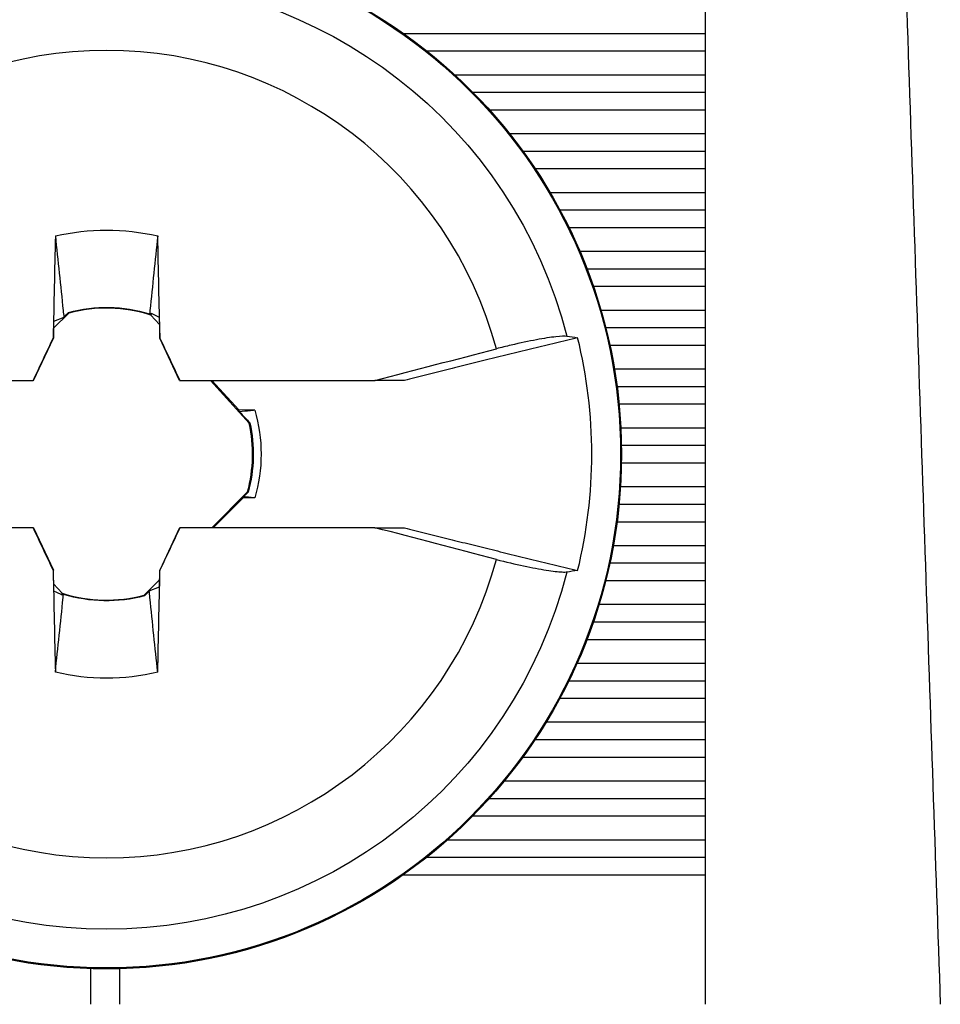
# Model space of a CAD drawing. Units: inches. Extents: x -2.31 to 2.31, y -0.03 to 2.01.
# Drawn here: x 0.07 to 0.38, y 0.16 to 0.49 of the extents above; entities that cross this region are included whole.
import ezdxf

# ---------------------------------------------------------------- set-up
doc = ezdxf.new("R2010")
doc.units = ezdxf.units.IN
doc.header["$MEASUREMENT"] = 0
doc.layers.add('ORTHO$2', color=7, linetype='CONTINUOUS', true_color=0xffffff)

msp = doc.modelspace()

# ---------------------------------------------------------------- linework, layer by layer
at = {"layer": 'ORTHO$2', "color": 155, "linetype": 'Continuous'}
for p, q in [((0.301, 0.16), (0.301, 0.547)), ((0.198333162408794, 0.4899969329661), (0.3009937772883615, 0.4899969329661)), ((0.2062895747133716, 0.48403816500313), (0.3009937772883615, 0.48403816500313)), ((0.2157628569896852, 0.47595570092907), (0.3009937772883615, 0.47595570092907)), ((0.221944817629213, 0.4699969329661), (0.3009937772883615, 0.4699969329661)), ((0.2275694131245534, 0.4640381650031299), (0.3009990136889829, 0.4640381650031299)), ((0.234414419639911, 0.45595570092907), (0.300998714600313, 0.45595570092907)), ((0.2389452093879147, 0.4499969329660999), (0.3009937772883615, 0.4499969329660999)), ((0.2431033642554951, 0.44403816500313), (0.3009978918714203, 0.44403816500313)), ((0.2481780369757499, 0.43595570092907), (0.3009993254318367, 0.43595570092907)), ((0.251536642036378, 0.4299969329661), (0.3009991026092439, 0.4299969329661)), ((0.2546052612401958, 0.4240381650031), (0.300999199172701, 0.4240381650031)), ((0.258315125769936, 0.4159557009290999), (0.3009994636501783, 0.4159557009290999)), ((0.2607409858859622, 0.4099969329661), (0.3009996200686025, 0.4099969329661)), ((0.2629180433564733, 0.4040381650031), (0.300997934312319, 0.4040381650031)), ((0.08468648939480518, 0.3949428169035964), (0.07949403440495699, 0.3897503619137482)), ((0.2654876149607898, 0.3959557009290999), (0.300999571170653, 0.3959557009290999)), ((0.07953517535914319, 0.3921060332070833), (0.07943563047240682, 0.3864031104654187)), ((0.08299427891450889, 0.3934856305288739), (0.07953517535914319, 0.3921060332070833)), ((0.1154830009574293, 0.3910866954188173), (0.1125817414441375, 0.3942783766368378)), ((0.1128928259438604, 0.3947619557614566), (0.1154393077208741, 0.3935678965738167)), ((0.1154393077208741, 0.3935678965738167), (0.115564369527593, 0.3864031104654187)), ((0.2671086744789213, 0.3899969329660999), (0.3009983241514198, 0.3899969329660999)), ((0.07271791957973428, 0.3719969329660999), (0.07943563047240683, 0.3864031104654187)), ((0.07943563047240683, 0.3864031104654187), (0.07935696589610704, 0.3865657720099607)), ((0.1156430341038928, 0.3865657720099607), (0.115564369527593, 0.3864031104654187)), ((0.1222820804202656, 0.3719969329661), (0.115564369527593, 0.3864031104654187)), ((0.2685125445989172, 0.3840381650031), (0.3009998264862236, 0.3840381650031)), ((0.270064231677443, 0.3759557009291), (0.3009995010943016, 0.3759557009291)), ((0.006303460439707795, 0.3719969329661), (0.07251723849461245, 0.3719969329661)), ((0.07271791957973424, 0.3719969329661), (0.07251723849461277, 0.3719969329661)), ((0.1222820804202655, 0.3719969329661), (0.122482761505387, 0.3719969329661)), ((0.1224827615053871, 0.3719969329661), (0.1887500558040849, 0.3719969329661)), ((0.1460015774503783, 0.3575131502233538), (0.1328352064337947, 0.3719975005169411)), ((0.133331151017377, 0.3719969329660999), (0.1424200490911364, 0.3619982185658125)), ((0.2709574538838264, 0.3699969329660999), (0.3009983451475151, 0.3699969329660999)), ((0.1478551449144583, 0.3619033486153254), (0.1424200490911364, 0.3619982185658125)), ((0.1426323244914978, 0.3613624377541055), (0.1424200490911364, 0.3619982185658126)), ((0.2716465185488758, 0.3640381650031), (0.3009999468981016, 0.3640381650031)), ((0.2722488905113948, 0.3559557009290999), (0.3009985209530667, 0.3559557009290999)), ((0.2724502127852908, 0.3499969329661), (0.3009996095151795, 0.3499969329661)), ((0.2724523056882598, 0.3440381650030999), (0.3009989771741945, 0.3440381650030999)), ((0.2721282111979209, 0.3359557009291), (0.3009987396886722, 0.3359557009291)), ((0.1332593419378495, 0.3219968803612584), (0.1454458839374903, 0.3341834223608992)), ((0.1438006624344969, 0.3320197460619364), (0.1337778493386604, 0.3219969329661)), ((0.1439886975627738, 0.3324912118806089), (0.1438006624344969, 0.3320197460619364)), ((0.1478551449144583, 0.3320905173168744), (0.1438006624344968, 0.3320197460619364)), ((0.2716485784507283, 0.3299969329661), (0.3009996295635204, 0.3299969329661)), ((0.07251723849461275, 0.3219969329660999), (0.006249944195914986, 0.3219969329660999)), ((0.07271791957973434, 0.3219969329660999), (0.07251723849461288, 0.3219969329660999)), ((0.07271791957973431, 0.3219969329660999), (0.07943563047240682, 0.3075907554667813)), ((0.1222820804202656, 0.3219969329661), (0.115564369527593, 0.3075907554667813)), ((0.1222820804202656, 0.3219969329660999), (0.122482761505387, 0.3219969329660999)), ((0.1886965395602913, 0.3219969329660999), (0.1224827615053874, 0.3219969329660999)), ((0.2709650516471719, 0.3240381650031), (0.3009996575506131, 0.3240381650031)), ((0.2697026553121856, 0.3159557009291), (0.3009985808512002, 0.3159557009291)), ((0.2685185480935287, 0.3099969329661), (0.3009982436149414, 0.3099969329661)), ((0.07935696589610705, 0.3074280939222393), (0.07943563047240683, 0.3075907554667813)), ((0.0795606922791257, 0.3004259693583833), (0.07943563047240682, 0.3075907554667813)), ((0.1154648246408567, 0.3018878327251167), (0.115564369527593, 0.3075907554667813)), ((0.115564369527593, 0.3075907554667813), (0.1156430341038928, 0.3074280939222392)), ((0.07951699904256743, 0.3029071705133862), (0.08241825855585916, 0.2997154892953657)), ((0.1103135106051926, 0.2990510490286016), (0.1155059655950395, 0.3042435040184485)), ((0.112005721085491, 0.3005082354033261), (0.1154648246408567, 0.3018878327251167)), ((0.2671215373722178, 0.3040381650031), (0.300998464370151, 0.3040381650031)), ((0.08210717405613942, 0.2992319101707434), (0.0795606922791257, 0.3004259693583833)), ((0.264868073173003, 0.2959557009291), (0.300998496209846, 0.2959557009291)), ((0.2629300616035566, 0.2899969329661), (0.30099827550133, 0.2899969329661)), ((0.260758961358171, 0.2840381650031), (0.3009991350540553, 0.2840381650031)), ((0.2574068382879535, 0.2759557009290999), (0.3009981283713674, 0.2759557009290999)), ((0.2546229241703225, 0.2699969329660999), (0.3009993557916453, 0.2699969329660999)), ((0.2515627374431137, 0.2640381650031), (0.3009977620817912, 0.2640381650031)), ((0.2469281820480479, 0.2559557009291), (0.3009984492117646, 0.2559557009291)), ((0.243127169427995, 0.2499969329661), (0.3009985366216719, 0.2499969329661)), ((0.2389809658032986, 0.2440381650030999), (0.3009983502804683, 0.2440381650030999)), ((0.2327281445264875, 0.2359557009291), (0.30099794172939, 0.2359557009291)), ((0.2276044598350771, 0.2299969329661), (0.3009937772883615, 0.2299969329661)), ((0.221987747911432, 0.2240381650031), (0.3009937772883615, 0.2240381650031)), ((0.2134517767968987, 0.2159557009290999), (0.3009937772883615, 0.2159557009290999)), ((0.2063468150896635, 0.2099969329660999), (0.3009937772883615, 0.2099969329660999)), ((0.1983904027850859, 0.2040381650031), (0.3009937772883615, 0.2040381650031)), ((0.09200000000000003, 0.1721065624999999), (0.09200000000000003, 0.16000015625)), ((0.102, 0.1600001573540707), (0.102, 0.1720783116440038))]:
    msp.add_line(p, q, dxfattribs=at)
for centre, radius in [((0.09749999999999756, 0.3469969329660999), 0.1749765426519742), ((0.0974999999999999, 0.3469969329661), 0.1746487566629813)]:
    msp.add_circle(centre, radius, dxfattribs=at)
at = {"layer": 'ORTHO$2', "color": 155, "linetype": 'Continuous', "extrusion": (0, 0, -1)}
for centre, radius, start, end in [((-0.0974999999999999, 0.3469969329661), 0.1614976160008603, 14.36974480608204, 165.6302551939179), ((-0.09749999999999992, 0.3469969329661031), 0.07615821566497995, 76.79909871635627, 103.2009012836432), ((-0.09749999999999992, 0.3469969329661), 0.04985547272050234, 74.96737312313687, 107.0610376425352), ((-0.09749999999999992, 0.3469969329661), 0.0525151582580076, 163.5098938596319, 196.4901061403682), ((-0.09749999999999992, 0.3469969329661), 0.04985547272050227, 167.6963268391104, 195.0326268768573), ((-0.0974999999999999, 0.3469969329661), 0.1614976160008603, 194.369744806082, 345.6302551939179), ((-0.0974999999999999, 0.3469969329660999), 0.04985547272050226, 254.9673731231367, 287.0610376425352), ((-0.09749999999999992, 0.3469969329661031), 0.07615821566497995, 256.7990987163573, 283.2009012836432)]:
    msp.add_arc(centre, radius, start, end, dxfattribs=at)
at = {"layer": 'ORTHO$2', "color": 155, "linetype": 'Continuous'}
for centre, radius, start, end in [((0.09749999999999992, 0.3469969329661031), 0.137223003374454, 15.1311077443059, 164.8688922557905), ((0.09749999999999992, 0.3469969329661), 0.04962855871952573, 72.30846000294443, 104.9625862810901), ((0.0974999999999999, 0.3469969329661), 0.1648963800531186, 346.1154050047378, 13.88459499526222), ((0.0974999999999999, 0.3469969329660999), 0.04962855871952569, 345.0374137189196, 12.2336325651055), ((0.09749999999999992, 0.3469969329661031), 0.137223003374454, 195.1311077442504, 344.8688922557749), ((0.09749999999999992, 0.3469969329660999), 0.04962855871952565, 252.3084600029498, 284.9625862810937)]:
    msp.add_arc(centre, radius, start, end, dxfattribs=at)
for centre, major_axis, ratio, start_param, end_param in [((0.1281424755814687, 0.3464620665652672), (0.01416121896939772, 0.8112956914015639), 0.06104853953485685, 1.479680433676661, 1.522410131958372), ((0.0668575244185312, 0.3464620665652672), (-0.01416121896939762, 0.8112956914015639), 0.06104853953485684, 4.760775175221214, 4.803504873502929), ((0.1201630065575345, 0.3473926635946888), (0.05293409579982066, 0.0009240706819749568), 0.9037129528092273, 1.692783768956676, 1.707401063724216), ((0.144163479303263, 0.3252373952108343), (-0.3424678308944614, -0.7344246334050699), 0.1045284632676533, 4.677589532042195, 4.697457155781004), ((0.05083652069673679, 0.3252373952108343), (0.3424678308944615, -0.7344246334050699), 0.1045284632676534, 1.585728151398582, 1.605595775137391), ((0.1441634793032606, 0.3687564707213709), (-0.3424678308944613, 0.73442463340507), 0.1045284632676534, 1.585728151398589, 1.605595775137398), ((0.05083652069673922, 0.3687564707213709), (0.3424678308944615, 0.7344246334050698), 0.1045284632676534, 4.677589532042188, 4.697457155780997), ((0.1281424755814686, 0.3475317993669391), (0.01416121896939754, -0.8112956914015639), 0.06104853953485685, 4.760775175221223, 4.80350487350293), ((0.06685752441853132, 0.3475317993669391), (-0.01416121896939767, -0.8112956914015639), 0.06104853953485685, 1.479680433676653, 1.522410131958363), ((0.07483703126850504, 0.3466009685113703), (0.05293395995816633, 0.0009242332823370046), 0.903710794204391, 4.83437327282815, 4.848990603712176)]:
    msp.add_ellipse(centre, major_axis=major_axis, ratio=ratio, start_param=start_param, end_param=end_param, dxfattribs=at)
for points, degree in [([(0.3656331900886999, 0.6116331900887), (0.3673142334891, 0.5608006111759), (0.3706794441866, 0.4595695463596), (0.3757375023438, 0.3090275363187999), (0.3791171908488, 0.2095313895088), (0.3808091121273, 0.16)], 3), ([(0.08299427891451236, 0.3934856305288772), (0.08352948364366185, 0.3940489350326427), (0.08405395808372802, 0.3946020764848757), (0.08456903359693284, 0.3951462659634112)], 3), ([(0.08468648939481051, 0.394942816903591), (0.08464735500446244, 0.3950106507938509), (0.08460820302891703, 0.3950784671042314), (0.08456903359666948, 0.3951462659631889)], 3), ([(0.1125817414441455, 0.3942783766368662), (0.1126853366324985, 0.3944396792646209), (0.1127890320581633, 0.394600871654613), (0.1128928259438554, 0.394761955761443)], 3), ([(0.2575782537478035, 0.3865666236331212), (0.2277282558547292, 0.3793619406184908), (0.1987019645858608, 0.3719969330517571)], 2), ([(0.253945066364976, 0.3870771500677275), (0.2551556667868811, 0.3869167528899971), (0.256366778526895, 0.3867465838525075), (0.2575782793986827, 0.3865666292301952)], 3), ([(0.1886965395592443, 0.3719969332686616), (0.2024529026058491, 0.3756033121230693), (0.2162092656524539, 0.3792096909774771), (0.2299656286990587, 0.3828160698318849)], 3), ([(0.1987019646075949, 0.3719969329661), (0.1886965392291393, 0.3719969329661)], 1), ([(0.1426323244910144, 0.3613624377546356), (0.143875678333721, 0.3600561968164011), (0.1450639827894456, 0.3588143508787405), (0.1462103880013028, 0.3576207863614084)], 3), ([(0.146001577450399, 0.3575131502233516), (0.1460711976492482, 0.3575490105786869), (0.1461408011254074, 0.3575848893362764), (0.1462103880010693, 0.3576207863616546)], 3), ([(0.145649332997054, 0.3340659665627895), (0.1451051435186014, 0.3335508910496628), (0.1445520020664506, 0.333026416609674), (0.1439886975627738, 0.3324912118806089)], 3), ([(0.1454458839375147, 0.3341834223608967), (0.1455137178277573, 0.3341442879705586), (0.1455815341381204, 0.3341051359950232), (0.1456493329970606, 0.3340659665627857)], 3), ([(0.1886965392291393, 0.3219969329660999), (0.1987019646075949, 0.3219969329660999)], 1), ([(0.2299656262812139, 0.3111777967085526), (0.2162092640405574, 0.3147841753602145), (0.2024529017999008, 0.3183905540118765), (0.1886965395592443, 0.3219969326635383)], 3), ([(0.1987019645858606, 0.3219969328804428), (0.2277282563222666, 0.3146319251950782), (0.2575782537478035, 0.3074272422990788)], 2), ([(0.2575782793986828, 0.3074272367020047), (0.256366778526895, 0.3072472820796925), (0.255155666786881, 0.3070771130422029), (0.2539450663649759, 0.3069167158644725)], 3), ([(0.08241825855586417, 0.2997154892953492), (0.08231466336750042, 0.2995541866675776), (0.08221096794182467, 0.2993929942775687), (0.08210717405612171, 0.2992319101707219)], 3), ([(0.1103135106051952, 0.299051049028599), (0.1103526449955332, 0.2989832151383565), (0.1103917969710686, 0.2989153988279934), (0.1104309664033061, 0.2988475999690532)], 3), ([(0.1120057210854875, 0.3005082354033228), (0.111470516356338, 0.2999449308995573), (0.1109460419162718, 0.2993917894473243), (0.110430966403067, 0.2988475999687887)], 3)]:
    msp.add_open_spline(points, degree=degree, dxfattribs=at)
for points, knots in [([(0.08010803884467757, 0.4211426914452294), (0.0809922544788276, 0.4127163659710678), (0.08187583053768271, 0.4042765584504546), (0.08283590041802757, 0.3950157444656905), (0.08291510412312401, 0.3942509870451706), (0.08299427891450889, 0.3934856305288739)], [0, 0, 0, 0, 0.9174766266914951, 0.9174766266914951, 1, 1, 1, 1]), ([(0.1148919611553223, 0.4211426914452298), (0.1140077455211723, 0.4127163659710681), (0.1131241694623171, 0.4042765584504548), (0.1122045833822546, 0.3954062503564456), (0.1121658444664791, 0.3950323934589979), (0.1121271119770036, 0.3946584033105744)], [0, 0, 0, 0, 0.9578673248965759, 0.9578673248965759, 1, 1, 1, 1]), ([(0.2539581181602729, 0.3870222087040222), (0.2532117149049689, 0.3871187574038047), (0.2519052128598553, 0.3870715465939288), (0.2483903336630566, 0.3866807115974841), (0.2461332138099815, 0.3863312235380527), (0.2410008487209856, 0.3853708561184294), (0.2380558350027225, 0.3847469960871111), (0.2333468308689375, 0.3836518773761972), (0.2316640080027798, 0.3832439649094082), (0.2299654152341163, 0.3828169066527229)], [0, 0, 0, 0, 0.2841147947724501, 0.2841147947724501, 0.5682679411491643, 0.5682679411491643, 0.8518163703394451, 0.8518163703394451, 1, 1, 1, 1]), ([(0.1478551449144584, 0.3619033486153254), (0.1473313430976271, 0.3618489750911405), (0.1468073187961156, 0.3617946122796201), (0.1450675629549656, 0.3616142515483722), (0.1438507684578779, 0.3614883048127491), (0.1426323244911589, 0.361362437754106)], [0, 0, 0, 0, 0.3013459201698808, 0.3013459201698808, 1, 1, 1, 1]), ([(0.1478551449144583, 0.3320905173168744), (0.1473313430976271, 0.3321448908410594), (0.1468073187961156, 0.3321992536525798), (0.1455188114995904, 0.3323328333841276), (0.1447540540790705, 0.332412037089224), (0.1439886975627738, 0.3324912118806089)], [0, 0, 0, 0, 0.4068806495606078, 0.4068806495606078, 1, 1, 1, 1]), ([(0.2299654152341171, 0.3111769592794772), (0.233167957312568, 0.3103717798025502), (0.2363332191776511, 0.3096314650298272), (0.2420661635281519, 0.308408942189224), (0.244712852382316, 0.3079098090862739), (0.2491361869158625, 0.3072102889121413), (0.2509717561357311, 0.3070005984717539), (0.2529883648104543, 0.3069085447764879), (0.2535533512714736, 0.3069192998509109), (0.2539581181602813, 0.3069716572281754)], [0, 0, 0, 0, 0.2823082943766202, 0.2823082943766202, 0.5645764585278823, 0.5645764585278823, 0.8474678456254408, 0.8474678456254408, 1, 1, 1, 1]), ([(0.08010803884467765, 0.2728511744869714), (0.08099225447882766, 0.2812774999611327), (0.08187583053768273, 0.2897173074817455), (0.08279541661774523, 0.2985876155757544), (0.08283415553352079, 0.2989614724732022), (0.08287288802299628, 0.2993354626216257)], [0, 0, 0, 0, 0.9578673248965655, 0.9578673248965655, 1, 1, 1, 1]), ([(0.1148919611553222, 0.2728511744869708), (0.1140077455211722, 0.2812774999611323), (0.1131241694623171, 0.2897173074817453), (0.1121640995819723, 0.2989781214665094), (0.1120848958768758, 0.2997428788870293), (0.112005721085491, 0.3005082354033261)], [0, 0, 0, 0, 0.9174766266914939, 0.9174766266914939, 1, 1, 1, 1])]:
    msp.add_open_spline(points, degree=3, knots=knots, dxfattribs=at)

doc.saveas('drawing.dxf')
